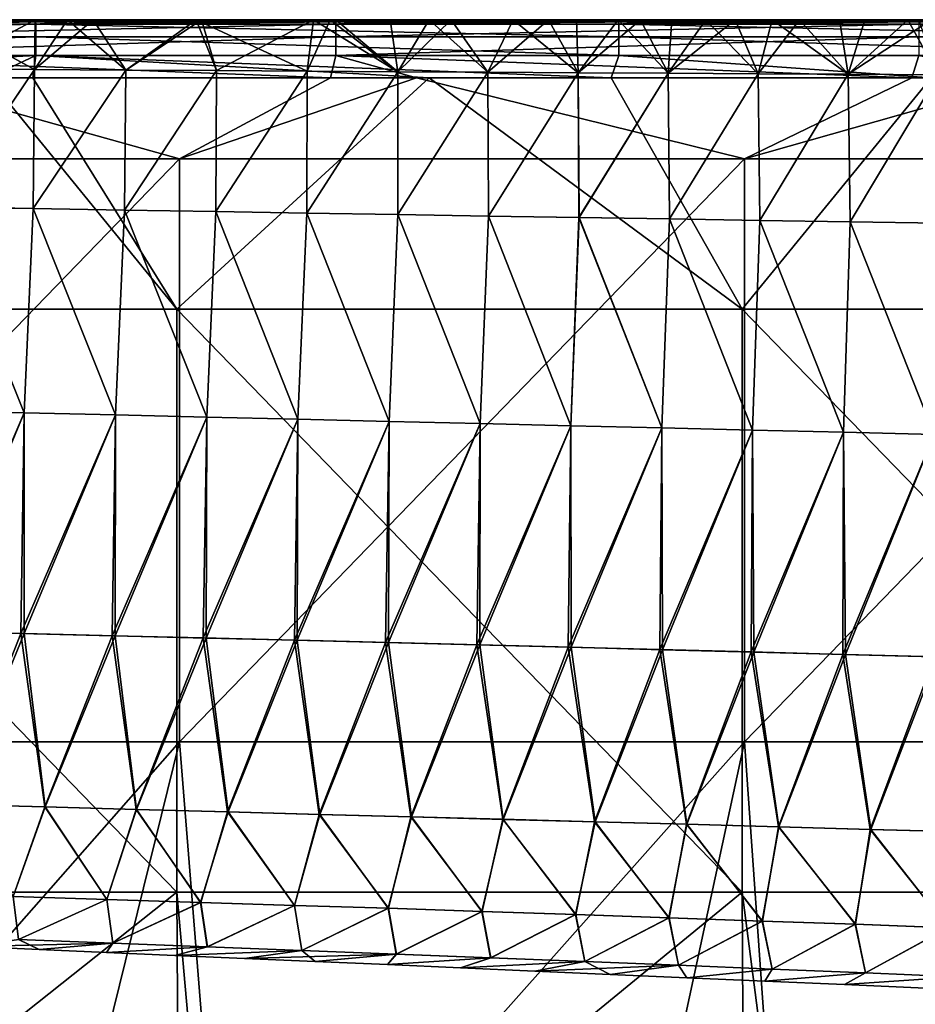
# Model space of a CAD drawing. Units: millimetres. Extents: x 0 to 167, y -23 to 24.
# Drawn here: x 86 to 101, y 6 to 23 of the extents above; entities that cross this region are included whole.
import ezdxf

# ---------------------------------------------------------------- set-up
doc = ezdxf.new("R2010")
doc.units = ezdxf.units.MM
doc.header["$LTSCALE"] = 65.185185
for name, color, linetype in [('39', 7, 'CONTINUOUS'), ('41', 7, 'CONTINUOUS'), ('42', 7, 'CONTINUOUS'), ('43', 7, 'CONTINUOUS'), ('49', 7, 'CONTINUOUS'), ('54', 7, 'CONTINUOUS')]:
    doc.layers.add(name, color=color, linetype=linetype)

msp = doc.modelspace()

# ---------------------------------------------------------------- linework, layer by layer
at = {"layer": '39', "linetype": 'Continuous'}
for points in [[(78.647, 18.03, 174), (88.353, 18.03, 174), (85.114, 22, 174), (78.647, 18.03, 174)], [(85.114, 22, 174), (88.353, 18.03, 174), (85.883, 22, 174), (85.114, 22, 174)], [(85.883, 22, 174), (88.353, 18.03, 174), (92.684, 22, 174), (85.883, 22, 174)], [(88.353, 18.03, 174), (98.059, 18.03, 174), (92.684, 22, 174), (88.353, 18.03, 174)], [(92.684, 22, 174), (98.059, 18.03, 174), (95.809, 22, 174), (92.684, 22, 174)], [(95.809, 22, 174), (98.059, 18.03, 174), (101.3, 22, 174), (95.809, 22, 174)], [(98.059, 18.03, 174), (107.765, 18.03, 174), (101.3, 22, 174), (98.059, 18.03, 174)], [(78.647, 8.02, 174), (88.353, 8.02, 174), (78.647, 18.03, 174), (78.647, 8.02, 174)], [(78.647, 18.03, 174), (88.353, 8.02, 174), (88.353, 18.03, 174), (78.647, 18.03, 174)], [(88.353, 8.02, 174), (98.059, 8.02, 174), (88.353, 18.03, 174), (88.353, 8.02, 174)], [(88.353, 18.03, 174), (98.059, 8.02, 174), (98.059, 18.03, 174), (88.353, 18.03, 174)], [(98.059, 8.02, 174), (107.765, 8.02, 174), (98.059, 18.03, 174), (98.059, 8.02, 174)], [(98.059, 18.03, 174), (107.765, 8.02, 174), (107.765, 18.03, 174), (98.059, 18.03, 174)], [(88.353, 8.02, 174), (78.647, 8.02, 174), (79, 0.6, 174), (88.353, 8.02, 174)], [(88.4, 0.6, 174), (88.353, 8.02, 174), (79, 0.6, 174), (88.4, 0.6, 174)], [(98.059, 8.02, 174), (88.353, 8.02, 174), (89.01, 0.6, 174), (98.059, 8.02, 174)], [(89.01, 0.6, 174), (88.353, 8.02, 174), (88.4, 0.6, 174), (89.01, 0.6, 174)], [(98.1, 0.6, 174), (98.059, 8.02, 174), (89.01, 0.6, 174), (98.1, 0.6, 174)], [(107.765, 8.02, 174), (98.059, 8.02, 174), (99.02, 0.6, 174), (107.765, 8.02, 174)], [(99.02, 0.6, 174), (98.059, 8.02, 174), (98.1, 0.6, 174), (99.02, 0.6, 174)], [(107.8, 0.6, 174), (107.765, 8.02, 174), (99.02, 0.6, 174), (107.8, 0.6, 174)]]:
    msp.add_3dface(points, dxfattribs=at)
at = {"layer": '41', "linetype": 'Continuous'}
for points in [[(78.7, 20.61, 69), (83.415, 22, 69), (88.4, 20.61, 69), (78.7, 20.61, 69)], [(83.415, 22, 69), (90.989, 22, 69), (88.4, 20.61, 69), (83.415, 22, 69)], [(90.989, 22, 69), (92.465, 22, 69), (88.4, 20.61, 69), (90.989, 22, 69)], [(88.4, 20.61, 69), (92.465, 22, 69), (98.1, 20.61, 69), (88.4, 20.61, 69)], [(92.465, 22, 69), (100.969, 22, 69), (98.1, 20.61, 69), (92.465, 22, 69)], [(100.969, 22, 69), (103.002, 22, 69), (98.1, 20.61, 69), (100.969, 22, 69)], [(98.1, 20.61, 69), (103.002, 22, 69), (107.8, 20.61, 69), (98.1, 20.61, 69)], [(88.4, 10.6, 69), (78.7, 10.6, 69), (88.4, 20.61, 69), (88.4, 10.6, 69)], [(78.7, 10.6, 69), (78.7, 20.61, 69), (88.4, 20.61, 69), (78.7, 10.6, 69)], [(98.1, 10.6, 69), (88.4, 10.6, 69), (98.1, 20.61, 69), (98.1, 10.6, 69)], [(88.4, 10.6, 69), (88.4, 20.61, 69), (98.1, 20.61, 69), (88.4, 10.6, 69)], [(107.8, 10.6, 69), (98.1, 10.6, 69), (107.8, 20.61, 69), (107.8, 10.6, 69)], [(98.1, 10.6, 69), (98.1, 20.61, 69), (107.8, 20.61, 69), (98.1, 10.6, 69)], [(88.4, 10.6, 69), (79.6, 0.6, 69), (78.7, 10.6, 69), (88.4, 10.6, 69)], [(85.93, 0.6, 69), (79.6, 0.6, 69), (88.4, 10.6, 69), (85.93, 0.6, 69)], [(89.2, 0.6, 69), (85.93, 0.6, 69), (88.4, 10.6, 69), (89.2, 0.6, 69)], [(98.1, 10.6, 69), (89.2, 0.6, 69), (88.4, 10.6, 69), (98.1, 10.6, 69)], [(95.94, 0.6, 69), (89.2, 0.6, 69), (98.1, 10.6, 69), (95.94, 0.6, 69)], [(98.8, 0.6, 69), (95.94, 0.6, 69), (98.1, 10.6, 69), (98.8, 0.6, 69)], [(107.8, 10.6, 69), (98.8, 0.6, 69), (98.1, 10.6, 69), (107.8, 10.6, 69)], [(105.95, 0.6, 69), (98.8, 0.6, 69), (107.8, 10.6, 69), (105.95, 0.6, 69)]]:
    msp.add_3dface(points, dxfattribs=at)
at = {"layer": '42', "linetype": 'Continuous'}
for points in [[(84.344, 22.155, 76.879), (85.912, 22.144, 76.88), (84.344, 23, 70.003), (84.344, 22.155, 76.879)], [(84.344, 23, 70.003), (85.912, 22.144, 76.88), (86.474, 23, 70.003), (84.344, 23, 70.003)], [(85.912, 22.144, 76.88), (87.476, 22.135, 76.88), (86.474, 23, 70.003), (85.912, 22.144, 76.88)], [(86.474, 23, 70.003), (87.476, 22.135, 76.88), (88.686, 23, 70.003), (86.474, 23, 70.003)], [(87.476, 22.135, 76.88), (89.036, 22.125, 76.88), (88.686, 23, 70.003), (87.476, 22.135, 76.88)], [(89.036, 22.125, 76.88), (90.591, 22.115, 76.879), (88.686, 23, 70.003), (89.036, 22.125, 76.88)], [(88.686, 23, 70.003), (90.591, 22.115, 76.879), (90.982, 23, 70.003), (88.686, 23, 70.003)], [(90.591, 22.115, 76.879), (92.144, 22.106, 76.876), (90.982, 23, 70.003), (90.591, 22.115, 76.879)], [(90.982, 23, 70.003), (92.144, 22.106, 76.876), (91.08, 23, 70.003), (90.982, 23, 70.003)], [(91.08, 23, 70.003), (92.144, 22.106, 76.876), (92.013, 23, 70.003), (91.08, 23, 70.003)], [(92.013, 23, 70.003), (92.144, 22.106, 76.876), (93.062, 23, 70.003), (92.013, 23, 70.003)], [(92.144, 22.106, 76.876), (93.693, 22.097, 76.874), (93.062, 23, 70.003), (92.144, 22.106, 76.876)], [(93.062, 23, 70.003), (93.693, 22.097, 76.874), (94.128, 23, 70.003), (93.062, 23, 70.003)], [(93.693, 22.097, 76.874), (95.241, 22.088, 76.87), (94.128, 23, 70.003), (93.693, 22.097, 76.874)], [(94.128, 23, 70.003), (95.241, 22.088, 76.87), (95.211, 23, 70.003), (94.128, 23, 70.003)], [(95.211, 23, 70.003), (95.241, 22.088, 76.87), (96.312, 23, 70.003), (95.211, 23, 70.003)], [(95.241, 22.088, 76.87), (96.787, 22.079, 76.866), (96.312, 23, 70.003), (95.241, 22.088, 76.87)], [(96.312, 23, 70.003), (96.787, 22.079, 76.866), (97.432, 23, 70.003), (96.312, 23, 70.003)], [(96.787, 22.079, 76.866), (98.331, 22.071, 76.861), (97.432, 23, 70.003), (96.787, 22.079, 76.866)], [(97.432, 23, 70.003), (98.331, 22.071, 76.861), (98.57, 23, 70.003), (97.432, 23, 70.003)], [(98.331, 22.071, 76.861), (99.875, 22.062, 76.856), (98.57, 23, 70.003), (98.331, 22.071, 76.861)], [(98.57, 23, 70.003), (99.875, 22.062, 76.856), (99.727, 23, 70.003), (98.57, 23, 70.003)], [(99.727, 23, 70.003), (99.875, 22.062, 76.856), (100.902, 23, 70.003), (99.727, 23, 70.003)], [(99.875, 22.062, 76.856), (101.419, 22.054, 76.85), (100.902, 23, 70.003), (99.875, 22.062, 76.856)], [(100.902, 23, 70.003), (101.419, 22.054, 76.85), (101.089, 23, 70.003), (100.902, 23, 70.003)], [(84.344, 22.155, 76.879), (84.311, 19.784, 83.487), (85.912, 22.144, 76.88), (84.344, 22.155, 76.879)], [(84.311, 19.784, 83.487), (85.885, 19.757, 83.489), (85.912, 22.144, 76.88), (84.311, 19.784, 83.487)], [(85.912, 22.144, 76.88), (85.885, 19.757, 83.489), (87.476, 22.135, 76.88), (85.912, 22.144, 76.88)], [(85.885, 19.757, 83.489), (87.455, 19.731, 83.49), (87.476, 22.135, 76.88), (85.885, 19.757, 83.489)], [(87.476, 22.135, 76.88), (87.455, 19.731, 83.49), (89.036, 22.125, 76.88), (87.476, 22.135, 76.88)], [(87.455, 19.731, 83.49), (89.021, 19.705, 83.489), (89.036, 22.125, 76.88), (87.455, 19.731, 83.49)], [(89.036, 22.125, 76.88), (89.021, 19.705, 83.489), (90.591, 22.115, 76.879), (89.036, 22.125, 76.88)], [(89.021, 19.705, 83.489), (90.584, 19.679, 83.488), (90.591, 22.115, 76.879), (89.021, 19.705, 83.489)], [(90.591, 22.115, 76.879), (90.584, 19.679, 83.488), (92.144, 22.106, 76.876), (90.591, 22.115, 76.879)], [(90.584, 19.679, 83.488), (92.144, 19.654, 83.486), (92.144, 22.106, 76.876), (90.584, 19.679, 83.488)], [(92.144, 22.106, 76.876), (92.144, 19.654, 83.486), (93.693, 22.097, 76.874), (92.144, 22.106, 76.876)], [(92.144, 19.654, 83.486), (93.701, 19.629, 83.484), (93.693, 22.097, 76.874), (92.144, 19.654, 83.486)], [(93.693, 22.097, 76.874), (93.701, 19.629, 83.484), (95.241, 22.088, 76.87), (93.693, 22.097, 76.874)], [(93.701, 19.629, 83.484), (95.256, 19.604, 83.48), (95.241, 22.088, 76.87), (93.701, 19.629, 83.484)], [(95.241, 22.088, 76.87), (95.256, 19.604, 83.48), (96.787, 22.079, 76.866), (95.241, 22.088, 76.87)], [(95.256, 19.604, 83.48), (96.809, 19.579, 83.476), (96.787, 22.079, 76.866), (95.256, 19.604, 83.48)], [(96.787, 22.079, 76.866), (96.809, 19.579, 83.476), (98.331, 22.071, 76.861), (96.787, 22.079, 76.866)], [(96.809, 19.579, 83.476), (98.361, 19.554, 83.472), (98.331, 22.071, 76.861), (96.809, 19.579, 83.476)], [(98.331, 22.071, 76.861), (98.361, 19.554, 83.472), (99.875, 22.062, 76.856), (98.331, 22.071, 76.861)], [(98.361, 19.554, 83.472), (99.911, 19.53, 83.466), (99.875, 22.062, 76.856), (98.361, 19.554, 83.472)], [(99.875, 22.062, 76.856), (99.911, 19.53, 83.466), (101.419, 22.054, 76.85), (99.875, 22.062, 76.856)], [(99.911, 19.53, 83.466), (101.46, 19.506, 83.461), (101.419, 22.054, 76.85), (99.911, 19.53, 83.466)], [(84.157, 16.288, 89.839), (85.729, 16.251, 89.838), (84.311, 19.784, 83.487), (84.157, 16.288, 89.839)], [(84.311, 19.784, 83.487), (85.729, 16.251, 89.838), (85.885, 19.757, 83.489), (84.311, 19.784, 83.487)], [(85.729, 16.251, 89.838), (87.298, 16.214, 89.837), (85.885, 19.757, 83.489), (85.729, 16.251, 89.838)], [(85.885, 19.757, 83.489), (87.298, 16.214, 89.837), (87.455, 19.731, 83.49), (85.885, 19.757, 83.489)], [(87.298, 16.214, 89.837), (88.866, 16.177, 89.837), (87.455, 19.731, 83.49), (87.298, 16.214, 89.837)], [(87.455, 19.731, 83.49), (88.866, 16.177, 89.837), (89.021, 19.705, 83.489), (87.455, 19.731, 83.49)], [(88.866, 16.177, 89.837), (90.431, 16.14, 89.837), (89.021, 19.705, 83.489), (88.866, 16.177, 89.837)], [(89.021, 19.705, 83.489), (90.431, 16.14, 89.837), (90.584, 19.679, 83.488), (89.021, 19.705, 83.489)], [(90.431, 16.14, 89.837), (91.995, 16.103, 89.837), (90.584, 19.679, 83.488), (90.431, 16.14, 89.837)], [(90.584, 19.679, 83.488), (91.995, 16.103, 89.837), (92.144, 19.654, 83.486), (90.584, 19.679, 83.488)], [(91.995, 16.103, 89.837), (93.557, 16.066, 89.837), (92.144, 19.654, 83.486), (91.995, 16.103, 89.837)], [(92.144, 19.654, 83.486), (93.557, 16.066, 89.837), (93.701, 19.629, 83.484), (92.144, 19.654, 83.486)], [(93.557, 16.066, 89.837), (95.118, 16.029, 89.837), (93.701, 19.629, 83.484), (93.557, 16.066, 89.837)], [(93.701, 19.629, 83.484), (95.118, 16.029, 89.837), (95.256, 19.604, 83.48), (93.701, 19.629, 83.484)], [(95.118, 16.029, 89.837), (96.678, 15.991, 89.838), (95.256, 19.604, 83.48), (95.118, 16.029, 89.837)], [(95.256, 19.604, 83.48), (96.678, 15.991, 89.838), (96.809, 19.579, 83.476), (95.256, 19.604, 83.48)], [(96.678, 15.991, 89.838), (98.237, 15.954, 89.838), (96.809, 19.579, 83.476), (96.678, 15.991, 89.838)], [(96.809, 19.579, 83.476), (98.237, 15.954, 89.838), (98.361, 19.554, 83.472), (96.809, 19.579, 83.476)], [(98.237, 15.954, 89.838), (99.796, 15.916, 89.839), (98.361, 19.554, 83.472), (98.237, 15.954, 89.838)], [(98.361, 19.554, 83.472), (99.796, 15.916, 89.839), (99.911, 19.53, 83.466), (98.361, 19.554, 83.472)], [(99.796, 15.916, 89.839), (101.354, 15.879, 89.84), (99.911, 19.53, 83.466), (99.796, 15.916, 89.839)], [(99.911, 19.53, 83.466), (101.354, 15.879, 89.84), (101.46, 19.506, 83.461), (99.911, 19.53, 83.466)], [(85.729, 16.251, 89.838), (84.157, 16.288, 89.839), (84.17, 12.499, 95.979), (85.729, 16.251, 89.838)], [(85.731, 12.461, 95.978), (85.729, 16.251, 89.838), (84.17, 12.499, 95.979), (85.731, 12.461, 95.978)], [(87.298, 16.214, 89.837), (85.729, 16.251, 89.838), (85.731, 12.461, 95.978), (87.298, 16.214, 89.837)], [(87.293, 12.423, 95.978), (87.298, 16.214, 89.837), (85.731, 12.461, 95.978), (87.293, 12.423, 95.978)], [(88.866, 16.177, 89.837), (87.298, 16.214, 89.837), (87.293, 12.423, 95.978), (88.866, 16.177, 89.837)], [(88.856, 12.383, 95.978), (88.866, 16.177, 89.837), (87.293, 12.423, 95.978), (88.856, 12.383, 95.978)], [(90.431, 16.14, 89.837), (88.866, 16.177, 89.837), (88.856, 12.383, 95.978), (90.431, 16.14, 89.837)], [(90.421, 12.344, 95.979), (90.431, 16.14, 89.837), (88.856, 12.383, 95.978), (90.421, 12.344, 95.979)], [(91.995, 16.103, 89.837), (90.431, 16.14, 89.837), (90.421, 12.344, 95.979), (91.995, 16.103, 89.837)], [(91.987, 12.304, 95.981), (91.995, 16.103, 89.837), (90.421, 12.344, 95.979), (91.987, 12.304, 95.981)], [(93.557, 16.066, 89.837), (91.995, 16.103, 89.837), (91.987, 12.304, 95.981), (93.557, 16.066, 89.837)], [(93.553, 12.264, 95.983), (93.557, 16.066, 89.837), (91.987, 12.304, 95.981), (93.553, 12.264, 95.983)], [(95.118, 16.029, 89.837), (93.557, 16.066, 89.837), (93.553, 12.264, 95.983), (95.118, 16.029, 89.837)], [(95.121, 12.224, 95.986), (95.118, 16.029, 89.837), (93.553, 12.264, 95.983), (95.121, 12.224, 95.986)], [(96.678, 15.991, 89.838), (95.118, 16.029, 89.837), (95.121, 12.224, 95.986), (96.678, 15.991, 89.838)], [(96.69, 12.183, 95.99), (96.678, 15.991, 89.838), (95.121, 12.224, 95.986), (96.69, 12.183, 95.99)], [(98.237, 15.954, 89.838), (96.678, 15.991, 89.838), (96.69, 12.183, 95.99), (98.237, 15.954, 89.838)], [(98.26, 12.143, 95.994), (98.237, 15.954, 89.838), (96.69, 12.183, 95.99), (98.26, 12.143, 95.994)], [(99.796, 15.916, 89.839), (98.237, 15.954, 89.838), (98.26, 12.143, 95.994), (99.796, 15.916, 89.839)], [(99.831, 12.102, 95.998), (99.796, 15.916, 89.839), (98.26, 12.143, 95.994), (99.831, 12.102, 95.998)], [(101.354, 15.879, 89.84), (99.796, 15.916, 89.839), (99.831, 12.102, 95.998), (101.354, 15.879, 89.84)], [(101.403, 12.061, 96.003), (101.354, 15.879, 89.84), (99.831, 12.102, 95.998), (101.403, 12.061, 96.003)], [(85.731, 12.461, 95.978), (84.17, 12.499, 95.979), (84.529, 9.525, 102.114), (85.731, 12.461, 95.978)], [(86.093, 9.483, 102.115), (85.731, 12.461, 95.978), (84.529, 9.525, 102.114), (86.093, 9.483, 102.115)], [(87.293, 12.423, 95.978), (85.731, 12.461, 95.978), (86.093, 9.483, 102.115), (87.293, 12.423, 95.978)], [(87.661, 9.44, 102.115), (87.293, 12.423, 95.978), (86.093, 9.483, 102.115), (87.661, 9.44, 102.115)], [(88.856, 12.383, 95.978), (87.293, 12.423, 95.978), (87.661, 9.44, 102.115), (88.856, 12.383, 95.978)], [(89.232, 9.398, 102.115), (88.856, 12.383, 95.978), (87.661, 9.44, 102.115), (89.232, 9.398, 102.115)], [(90.421, 12.344, 95.979), (88.856, 12.383, 95.978), (89.232, 9.398, 102.115), (90.421, 12.344, 95.979)], [(90.805, 9.356, 102.115), (90.421, 12.344, 95.979), (89.232, 9.398, 102.115), (90.805, 9.356, 102.115)], [(91.987, 12.304, 95.981), (90.421, 12.344, 95.979), (90.805, 9.356, 102.115), (91.987, 12.304, 95.981)], [(92.38, 9.313, 102.114), (91.987, 12.304, 95.981), (90.805, 9.356, 102.115), (92.38, 9.313, 102.114)], [(93.553, 12.264, 95.983), (91.987, 12.304, 95.981), (92.38, 9.313, 102.114), (93.553, 12.264, 95.983)], [(93.956, 9.27, 102.112), (93.553, 12.264, 95.983), (92.38, 9.313, 102.114), (93.956, 9.27, 102.112)], [(95.121, 12.224, 95.986), (93.553, 12.264, 95.983), (93.956, 9.27, 102.112), (95.121, 12.224, 95.986)], [(95.533, 9.228, 102.111), (95.121, 12.224, 95.986), (93.956, 9.27, 102.112), (95.533, 9.228, 102.111)], [(96.69, 12.183, 95.99), (95.121, 12.224, 95.986), (95.533, 9.228, 102.111), (96.69, 12.183, 95.99)], [(97.11, 9.185, 102.109), (96.69, 12.183, 95.99), (95.533, 9.228, 102.111), (97.11, 9.185, 102.109)], [(98.26, 12.143, 95.994), (96.69, 12.183, 95.99), (97.11, 9.185, 102.109), (98.26, 12.143, 95.994)], [(98.688, 9.141, 102.107), (98.26, 12.143, 95.994), (97.11, 9.185, 102.109), (98.688, 9.141, 102.107)], [(99.831, 12.102, 95.998), (98.26, 12.143, 95.994), (98.688, 9.141, 102.107), (99.831, 12.102, 95.998)], [(100.265, 9.098, 102.105), (99.831, 12.102, 95.998), (98.688, 9.141, 102.107), (100.265, 9.098, 102.105)], [(101.403, 12.061, 96.003), (99.831, 12.102, 95.998), (100.265, 9.098, 102.105), (101.403, 12.061, 96.003)], [(101.842, 9.055, 102.102), (101.403, 12.061, 96.003), (100.265, 9.098, 102.105), (101.842, 9.055, 102.102)], [(86.093, 9.483, 102.115), (84.529, 9.525, 102.114), (85.541, 7.946, 108.032), (86.093, 9.483, 102.115)], [(87.149, 7.895, 108.032), (86.093, 9.483, 102.115), (85.541, 7.946, 108.032), (87.149, 7.895, 108.032)], [(87.661, 9.44, 102.115), (86.093, 9.483, 102.115), (87.149, 7.895, 108.032), (87.661, 9.44, 102.115)], [(88.759, 7.845, 108.033), (87.661, 9.44, 102.115), (87.149, 7.895, 108.032), (88.759, 7.845, 108.033)], [(89.232, 9.398, 102.115), (87.661, 9.44, 102.115), (88.759, 7.845, 108.033), (89.232, 9.398, 102.115)], [(90.37, 7.794, 108.033), (89.232, 9.398, 102.115), (88.759, 7.845, 108.033), (90.37, 7.794, 108.033)], [(90.805, 9.356, 102.115), (89.232, 9.398, 102.115), (90.37, 7.794, 108.033), (90.805, 9.356, 102.115)], [(91.98, 7.743, 108.034), (90.805, 9.356, 102.115), (90.37, 7.794, 108.033), (91.98, 7.743, 108.034)], [(92.38, 9.313, 102.114), (90.805, 9.356, 102.115), (91.98, 7.743, 108.034), (92.38, 9.313, 102.114)], [(93.589, 7.69, 108.035), (92.38, 9.313, 102.114), (91.98, 7.743, 108.034), (93.589, 7.69, 108.035)], [(93.956, 9.27, 102.112), (92.38, 9.313, 102.114), (93.589, 7.69, 108.035), (93.956, 9.27, 102.112)], [(95.196, 7.636, 108.036), (93.956, 9.27, 102.112), (93.589, 7.69, 108.035), (95.196, 7.636, 108.036)], [(95.533, 9.228, 102.111), (93.956, 9.27, 102.112), (95.196, 7.636, 108.036), (95.533, 9.228, 102.111)], [(96.8, 7.581, 108.037), (95.533, 9.228, 102.111), (95.196, 7.636, 108.036), (96.8, 7.581, 108.037)], [(97.11, 9.185, 102.109), (95.533, 9.228, 102.111), (96.8, 7.581, 108.037), (97.11, 9.185, 102.109)], [(98.4, 7.525, 108.039), (97.11, 9.185, 102.109), (96.8, 7.581, 108.037), (98.4, 7.525, 108.039)], [(98.688, 9.141, 102.107), (97.11, 9.185, 102.109), (98.4, 7.525, 108.039), (98.688, 9.141, 102.107)], [(99.996, 7.468, 108.04), (98.688, 9.141, 102.107), (98.4, 7.525, 108.039), (99.996, 7.468, 108.04)], [(100.265, 9.098, 102.105), (98.688, 9.141, 102.107), (99.996, 7.468, 108.04), (100.265, 9.098, 102.105)], [(101.588, 7.41, 108.042), (100.265, 9.098, 102.105), (99.996, 7.468, 108.04), (101.588, 7.41, 108.042)], [(101.842, 9.055, 102.102), (100.265, 9.098, 102.105), (101.588, 7.41, 108.042), (101.842, 9.055, 102.102)], [(87.149, 7.895, 108.032), (85.541, 7.946, 108.032), (85.632, 7.208, 114.682), (87.149, 7.895, 108.032)], [(87.253, 7.145, 114.678), (87.149, 7.895, 108.032), (85.632, 7.208, 114.682), (87.253, 7.145, 114.678)], [(88.759, 7.845, 108.033), (87.149, 7.895, 108.032), (87.253, 7.145, 114.678), (88.759, 7.845, 108.033)], [(88.876, 7.082, 114.673), (88.759, 7.845, 108.033), (87.253, 7.145, 114.678), (88.876, 7.082, 114.673)], [(90.37, 7.794, 108.033), (88.759, 7.845, 108.033), (88.876, 7.082, 114.673), (90.37, 7.794, 108.033)], [(90.499, 7.02, 114.667), (90.37, 7.794, 108.033), (88.876, 7.082, 114.673), (90.499, 7.02, 114.667)], [(91.98, 7.743, 108.034), (90.37, 7.794, 108.033), (90.499, 7.02, 114.667), (91.98, 7.743, 108.034)], [(92.12, 6.956, 114.659), (91.98, 7.743, 108.034), (90.499, 7.02, 114.667), (92.12, 6.956, 114.659)], [(93.589, 7.69, 108.035), (91.98, 7.743, 108.034), (92.12, 6.956, 114.659), (93.589, 7.69, 108.035)], [(93.739, 6.893, 114.651), (93.589, 7.69, 108.035), (92.12, 6.956, 114.659), (93.739, 6.893, 114.651)], [(95.196, 7.636, 108.036), (93.589, 7.69, 108.035), (93.739, 6.893, 114.651), (95.196, 7.636, 108.036)], [(95.355, 6.828, 114.642), (95.196, 7.636, 108.036), (93.739, 6.893, 114.651), (95.355, 6.828, 114.642)], [(96.8, 7.581, 108.037), (95.196, 7.636, 108.036), (95.355, 6.828, 114.642), (96.8, 7.581, 108.037)], [(96.966, 6.764, 114.631), (96.8, 7.581, 108.037), (95.355, 6.828, 114.642), (96.966, 6.764, 114.631)], [(98.4, 7.525, 108.039), (96.8, 7.581, 108.037), (96.966, 6.764, 114.631), (98.4, 7.525, 108.039)], [(98.572, 6.699, 114.621), (98.4, 7.525, 108.039), (96.966, 6.764, 114.631), (98.572, 6.699, 114.621)], [(99.996, 7.468, 108.04), (98.4, 7.525, 108.039), (98.572, 6.699, 114.621), (99.996, 7.468, 108.04)], [(100.172, 6.633, 114.609), (99.996, 7.468, 108.04), (98.572, 6.699, 114.621), (100.172, 6.633, 114.609)], [(101.588, 7.41, 108.042), (99.996, 7.468, 108.04), (100.172, 6.633, 114.609), (101.588, 7.41, 108.042)], [(101.765, 6.567, 114.597), (101.588, 7.41, 108.042), (100.172, 6.633, 114.609), (101.765, 6.567, 114.597)], [(85.99, 7.037, 121.5), (85.632, 7.208, 114.682), (84.85, 7.087, 121.5), (85.99, 7.037, 121.5)], [(87.253, 7.145, 114.678), (85.632, 7.208, 114.682), (85.99, 7.037, 121.5), (87.253, 7.145, 114.678)], [(87.146, 6.986, 121.5), (87.253, 7.145, 114.678), (85.99, 7.037, 121.5), (87.146, 6.986, 121.5)], [(88.876, 7.082, 114.673), (87.253, 7.145, 114.678), (87.146, 6.986, 121.5), (88.876, 7.082, 114.673)], [(88.32, 6.935, 121.5), (88.876, 7.082, 114.673), (87.146, 6.986, 121.5), (88.32, 6.935, 121.5)], [(90.499, 7.02, 114.667), (88.876, 7.082, 114.673), (88.32, 6.935, 121.5), (90.499, 7.02, 114.667)], [(89.514, 6.883, 121.5), (90.499, 7.02, 114.667), (88.32, 6.935, 121.5), (89.514, 6.883, 121.5)], [(90.729, 6.83, 121.5), (90.499, 7.02, 114.667), (89.514, 6.883, 121.5), (90.729, 6.83, 121.5)], [(92.12, 6.956, 114.659), (90.499, 7.02, 114.667), (90.729, 6.83, 121.5), (92.12, 6.956, 114.659)], [(91.966, 6.776, 121.5), (92.12, 6.956, 114.659), (90.729, 6.83, 121.5), (91.966, 6.776, 121.5)], [(93.739, 6.893, 114.651), (92.12, 6.956, 114.659), (91.966, 6.776, 121.5), (93.739, 6.893, 114.651)], [(93.223, 6.721, 121.5), (93.739, 6.893, 114.651), (91.966, 6.776, 121.5), (93.223, 6.721, 121.5)], [(95.355, 6.828, 114.642), (93.739, 6.893, 114.651), (93.223, 6.721, 121.5), (95.355, 6.828, 114.642)], [(94.497, 6.666, 121.5), (95.355, 6.828, 114.642), (93.223, 6.721, 121.5), (94.497, 6.666, 121.5)], [(95.79, 6.609, 121.5), (95.355, 6.828, 114.642), (94.497, 6.666, 121.5), (95.79, 6.609, 121.5)], [(96.966, 6.764, 114.631), (95.355, 6.828, 114.642), (95.79, 6.609, 121.5), (96.966, 6.764, 114.631)], [(97.105, 6.552, 121.5), (96.966, 6.764, 114.631), (95.79, 6.609, 121.5), (97.105, 6.552, 121.5)], [(98.572, 6.699, 114.621), (96.966, 6.764, 114.631), (97.105, 6.552, 121.5), (98.572, 6.699, 114.621)], [(98.445, 6.493, 121.5), (98.572, 6.699, 114.621), (97.105, 6.552, 121.5), (98.445, 6.493, 121.5)], [(100.172, 6.633, 114.609), (98.572, 6.699, 114.621), (98.445, 6.493, 121.5), (100.172, 6.633, 114.609)], [(99.813, 6.433, 121.5), (100.172, 6.633, 114.609), (98.445, 6.493, 121.5), (99.813, 6.433, 121.5)], [(101.765, 6.567, 114.597), (100.172, 6.633, 114.609), (99.813, 6.433, 121.5), (101.765, 6.567, 114.597)], [(101.204, 6.373, 121.5), (101.765, 6.567, 114.597), (99.813, 6.433, 121.5), (101.204, 6.373, 121.5)]]:
    msp.add_3dface(points, dxfattribs=at)
at = {"layer": '43', "linetype": 'Continuous'}
for points in [[(85.912, 22.144, 166.12), (84.344, 22.155, 166.121), (85.923, 23, 172.997), (85.912, 22.144, 166.12)], [(85.923, 23, 172.997), (84.344, 22.155, 166.121), (85.114, 23, 172.997), (85.923, 23, 172.997)], [(87.476, 22.135, 166.12), (85.912, 22.144, 166.12), (86.916, 23, 172.997), (87.476, 22.135, 166.12)], [(86.916, 23, 172.997), (85.912, 22.144, 166.12), (85.923, 23, 172.997), (86.916, 23, 172.997)], [(88.777, 23, 172.997), (87.476, 22.135, 166.12), (86.916, 23, 172.997), (88.777, 23, 172.997)], [(89.036, 22.125, 166.12), (87.476, 22.135, 166.12), (88.777, 23, 172.997), (89.036, 22.125, 166.12)], [(90.699, 23, 172.997), (89.036, 22.125, 166.12), (88.777, 23, 172.997), (90.699, 23, 172.997)], [(90.591, 22.115, 166.121), (89.036, 22.125, 166.12), (90.699, 23, 172.997), (90.591, 22.115, 166.121)], [(92.144, 22.106, 166.124), (90.591, 22.115, 166.121), (90.699, 23, 172.997), (92.144, 22.106, 166.124)], [(92.684, 23, 172.997), (92.144, 22.106, 166.124), (90.699, 23, 172.997), (92.684, 23, 172.997)], [(93.693, 22.097, 166.126), (92.144, 22.106, 166.124), (92.684, 23, 172.997), (93.693, 22.097, 166.126)], [(94.734, 23, 172.997), (93.693, 22.097, 166.126), (92.684, 23, 172.997), (94.734, 23, 172.997)], [(95.241, 22.088, 166.13), (93.693, 22.097, 166.126), (94.734, 23, 172.997), (95.241, 22.088, 166.13)], [(95.931, 23, 172.997), (95.241, 22.088, 166.13), (94.734, 23, 172.997), (95.931, 23, 172.997)], [(96.787, 22.079, 166.134), (95.241, 22.088, 166.13), (95.931, 23, 172.997), (96.787, 22.079, 166.134)], [(96.852, 23, 172.997), (96.787, 22.079, 166.134), (95.931, 23, 172.997), (96.852, 23, 172.997)], [(98.331, 22.071, 166.139), (96.787, 22.079, 166.134), (97.937, 23, 172.997), (98.331, 22.071, 166.139)], [(97.937, 23, 172.997), (96.787, 22.079, 166.134), (96.852, 23, 172.997), (97.937, 23, 172.997)], [(99.04, 23, 172.997), (98.331, 22.071, 166.139), (97.937, 23, 172.997), (99.04, 23, 172.997)], [(99.875, 22.062, 166.144), (98.331, 22.071, 166.139), (99.04, 23, 172.997), (99.875, 22.062, 166.144)], [(100.16, 23, 172.997), (99.875, 22.062, 166.144), (99.04, 23, 172.997), (100.16, 23, 172.997)], [(101.419, 22.054, 166.15), (99.875, 22.062, 166.144), (101.3, 23, 172.997), (101.419, 22.054, 166.15)], [(101.3, 23, 172.997), (99.875, 22.062, 166.144), (100.16, 23, 172.997), (101.3, 23, 172.997)], [(85.912, 22.144, 166.12), (84.312, 19.783, 159.513), (84.344, 22.155, 166.121), (85.912, 22.144, 166.12)], [(85.886, 19.757, 159.511), (84.312, 19.783, 159.513), (85.912, 22.144, 166.12), (85.886, 19.757, 159.511)], [(87.476, 22.135, 166.12), (85.886, 19.757, 159.511), (85.912, 22.144, 166.12), (87.476, 22.135, 166.12)], [(87.456, 19.731, 159.51), (85.886, 19.757, 159.511), (87.476, 22.135, 166.12), (87.456, 19.731, 159.51)], [(89.036, 22.125, 166.12), (87.456, 19.731, 159.51), (87.476, 22.135, 166.12), (89.036, 22.125, 166.12)], [(89.023, 19.705, 159.511), (87.456, 19.731, 159.51), (89.036, 22.125, 166.12), (89.023, 19.705, 159.511)], [(90.591, 22.115, 166.121), (89.023, 19.705, 159.511), (89.036, 22.125, 166.12), (90.591, 22.115, 166.121)], [(90.586, 19.679, 159.512), (89.023, 19.705, 159.511), (90.591, 22.115, 166.121), (90.586, 19.679, 159.512)], [(92.144, 22.106, 166.124), (90.586, 19.679, 159.512), (90.591, 22.115, 166.121), (92.144, 22.106, 166.124)], [(92.146, 19.654, 159.514), (90.586, 19.679, 159.512), (92.144, 22.106, 166.124), (92.146, 19.654, 159.514)], [(93.693, 22.097, 166.126), (92.146, 19.654, 159.514), (92.144, 22.106, 166.124), (93.693, 22.097, 166.126)], [(93.703, 19.629, 159.516), (92.146, 19.654, 159.514), (93.693, 22.097, 166.126), (93.703, 19.629, 159.516)], [(95.241, 22.088, 166.13), (93.703, 19.629, 159.516), (93.693, 22.097, 166.126), (95.241, 22.088, 166.13)], [(95.258, 19.604, 159.52), (93.703, 19.629, 159.516), (95.241, 22.088, 166.13), (95.258, 19.604, 159.52)], [(96.787, 22.079, 166.134), (95.258, 19.604, 159.52), (95.241, 22.088, 166.13), (96.787, 22.079, 166.134)], [(96.811, 19.579, 159.524), (95.258, 19.604, 159.52), (96.787, 22.079, 166.134), (96.811, 19.579, 159.524)], [(98.331, 22.071, 166.139), (96.811, 19.579, 159.524), (96.787, 22.079, 166.134), (98.331, 22.071, 166.139)], [(98.362, 19.554, 159.528), (96.811, 19.579, 159.524), (98.331, 22.071, 166.139), (98.362, 19.554, 159.528)], [(99.875, 22.062, 166.144), (98.362, 19.554, 159.528), (98.331, 22.071, 166.139), (99.875, 22.062, 166.144)], [(99.913, 19.53, 159.534), (98.362, 19.554, 159.528), (99.875, 22.062, 166.144), (99.913, 19.53, 159.534)], [(101.419, 22.054, 166.15), (99.913, 19.53, 159.534), (99.875, 22.062, 166.144), (101.419, 22.054, 166.15)], [(101.462, 19.506, 159.539), (99.913, 19.53, 159.534), (101.419, 22.054, 166.15), (101.462, 19.506, 159.539)], [(85.729, 16.251, 153.162), (84.157, 16.288, 153.161), (84.312, 19.783, 159.513), (85.729, 16.251, 153.162)], [(85.886, 19.757, 159.511), (85.729, 16.251, 153.162), (84.312, 19.783, 159.513), (85.886, 19.757, 159.511)], [(87.298, 16.214, 153.163), (85.729, 16.251, 153.162), (85.886, 19.757, 159.511), (87.298, 16.214, 153.163)], [(87.456, 19.731, 159.51), (87.298, 16.214, 153.163), (85.886, 19.757, 159.511), (87.456, 19.731, 159.51)], [(88.866, 16.177, 153.163), (87.298, 16.214, 153.163), (87.456, 19.731, 159.51), (88.866, 16.177, 153.163)], [(89.023, 19.705, 159.511), (88.866, 16.177, 153.163), (87.456, 19.731, 159.51), (89.023, 19.705, 159.511)], [(90.431, 16.14, 153.163), (88.866, 16.177, 153.163), (89.023, 19.705, 159.511), (90.431, 16.14, 153.163)], [(90.586, 19.679, 159.512), (90.431, 16.14, 153.163), (89.023, 19.705, 159.511), (90.586, 19.679, 159.512)], [(91.995, 16.103, 153.163), (90.431, 16.14, 153.163), (90.586, 19.679, 159.512), (91.995, 16.103, 153.163)], [(92.146, 19.654, 159.514), (91.995, 16.103, 153.163), (90.586, 19.679, 159.512), (92.146, 19.654, 159.514)], [(93.557, 16.066, 153.163), (91.995, 16.103, 153.163), (92.146, 19.654, 159.514), (93.557, 16.066, 153.163)], [(93.703, 19.629, 159.516), (93.557, 16.066, 153.163), (92.146, 19.654, 159.514), (93.703, 19.629, 159.516)], [(95.118, 16.029, 153.163), (93.557, 16.066, 153.163), (93.703, 19.629, 159.516), (95.118, 16.029, 153.163)], [(95.258, 19.604, 159.52), (95.118, 16.029, 153.163), (93.703, 19.629, 159.516), (95.258, 19.604, 159.52)], [(96.678, 15.991, 153.162), (95.118, 16.029, 153.163), (95.258, 19.604, 159.52), (96.678, 15.991, 153.162)], [(96.811, 19.579, 159.524), (96.678, 15.991, 153.162), (95.258, 19.604, 159.52), (96.811, 19.579, 159.524)], [(98.237, 15.954, 153.162), (96.678, 15.991, 153.162), (96.811, 19.579, 159.524), (98.237, 15.954, 153.162)], [(98.362, 19.554, 159.528), (98.237, 15.954, 153.162), (96.811, 19.579, 159.524), (98.362, 19.554, 159.528)], [(99.796, 15.916, 153.161), (98.237, 15.954, 153.162), (98.362, 19.554, 159.528), (99.796, 15.916, 153.161)], [(99.913, 19.53, 159.534), (99.796, 15.916, 153.161), (98.362, 19.554, 159.528), (99.913, 19.53, 159.534)], [(101.354, 15.879, 153.16), (99.796, 15.916, 153.161), (99.913, 19.53, 159.534), (101.354, 15.879, 153.16)], [(101.462, 19.506, 159.539), (101.354, 15.879, 153.16), (99.913, 19.53, 159.534), (101.462, 19.506, 159.539)], [(85.729, 16.251, 153.162), (84.116, 12.501, 147.021), (84.157, 16.288, 153.161), (85.729, 16.251, 153.162)], [(85.677, 12.463, 147.022), (84.116, 12.501, 147.021), (85.729, 16.251, 153.162), (85.677, 12.463, 147.022)], [(87.298, 16.214, 153.163), (85.677, 12.463, 147.022), (85.729, 16.251, 153.162), (87.298, 16.214, 153.163)], [(87.24, 12.424, 147.022), (85.677, 12.463, 147.022), (87.298, 16.214, 153.163), (87.24, 12.424, 147.022)], [(88.866, 16.177, 153.163), (87.24, 12.424, 147.022), (87.298, 16.214, 153.163), (88.866, 16.177, 153.163)], [(88.805, 12.385, 147.022), (87.24, 12.424, 147.022), (88.866, 16.177, 153.163), (88.805, 12.385, 147.022)], [(90.431, 16.14, 153.163), (88.805, 12.385, 147.022), (88.866, 16.177, 153.163), (90.431, 16.14, 153.163)], [(90.37, 12.345, 147.021), (88.805, 12.385, 147.022), (90.431, 16.14, 153.163), (90.37, 12.345, 147.021)], [(91.995, 16.103, 153.163), (90.37, 12.345, 147.021), (90.431, 16.14, 153.163), (91.995, 16.103, 153.163)], [(91.937, 12.305, 147.019), (90.37, 12.345, 147.021), (91.995, 16.103, 153.163), (91.937, 12.305, 147.019)], [(93.557, 16.066, 153.163), (91.937, 12.305, 147.019), (91.995, 16.103, 153.163), (93.557, 16.066, 153.163)], [(93.504, 12.265, 147.017), (91.937, 12.305, 147.019), (93.557, 16.066, 153.163), (93.504, 12.265, 147.017)], [(95.118, 16.029, 153.163), (93.504, 12.265, 147.017), (93.557, 16.066, 153.163), (95.118, 16.029, 153.163)], [(95.073, 12.225, 147.014), (93.504, 12.265, 147.017), (95.118, 16.029, 153.163), (95.073, 12.225, 147.014)], [(96.678, 15.991, 153.162), (95.073, 12.225, 147.014), (95.118, 16.029, 153.163), (96.678, 15.991, 153.162)], [(96.643, 12.185, 147.01), (95.073, 12.225, 147.014), (96.678, 15.991, 153.162), (96.643, 12.185, 147.01)], [(98.237, 15.954, 153.162), (96.643, 12.185, 147.01), (96.678, 15.991, 153.162), (98.237, 15.954, 153.162)], [(98.213, 12.144, 147.006), (96.643, 12.185, 147.01), (98.237, 15.954, 153.162), (98.213, 12.144, 147.006)], [(99.796, 15.916, 153.161), (98.213, 12.144, 147.006), (98.237, 15.954, 153.162), (99.796, 15.916, 153.161)], [(99.785, 12.103, 147.002), (98.213, 12.144, 147.006), (99.796, 15.916, 153.161), (99.785, 12.103, 147.002)], [(101.354, 15.879, 153.16), (99.785, 12.103, 147.002), (99.796, 15.916, 153.161), (101.354, 15.879, 153.16)], [(101.358, 12.062, 146.997), (99.785, 12.103, 147.002), (101.354, 15.879, 153.16), (101.358, 12.062, 146.997)], [(84.116, 12.501, 147.021), (85.677, 12.463, 147.022), (84.52, 9.525, 140.886), (84.116, 12.501, 147.021)], [(85.677, 12.463, 147.022), (86.084, 9.483, 140.885), (84.52, 9.525, 140.886), (85.677, 12.463, 147.022)], [(85.677, 12.463, 147.022), (87.24, 12.424, 147.022), (86.084, 9.483, 140.885), (85.677, 12.463, 147.022)], [(87.24, 12.424, 147.022), (87.652, 9.441, 140.885), (86.084, 9.483, 140.885), (87.24, 12.424, 147.022)], [(87.24, 12.424, 147.022), (88.805, 12.385, 147.022), (87.652, 9.441, 140.885), (87.24, 12.424, 147.022)], [(88.805, 12.385, 147.022), (89.223, 9.398, 140.885), (87.652, 9.441, 140.885), (88.805, 12.385, 147.022)], [(88.805, 12.385, 147.022), (90.37, 12.345, 147.021), (89.223, 9.398, 140.885), (88.805, 12.385, 147.022)], [(90.37, 12.345, 147.021), (90.796, 9.356, 140.885), (89.223, 9.398, 140.885), (90.37, 12.345, 147.021)], [(90.37, 12.345, 147.021), (91.937, 12.305, 147.019), (90.796, 9.356, 140.885), (90.37, 12.345, 147.021)], [(91.937, 12.305, 147.019), (92.371, 9.313, 140.886), (90.796, 9.356, 140.885), (91.937, 12.305, 147.019)], [(91.937, 12.305, 147.019), (93.504, 12.265, 147.017), (92.371, 9.313, 140.886), (91.937, 12.305, 147.019)], [(93.504, 12.265, 147.017), (93.947, 9.271, 140.888), (92.371, 9.313, 140.886), (93.504, 12.265, 147.017)], [(93.504, 12.265, 147.017), (95.073, 12.225, 147.014), (93.947, 9.271, 140.888), (93.504, 12.265, 147.017)], [(95.073, 12.225, 147.014), (95.524, 9.228, 140.889), (93.947, 9.271, 140.888), (95.073, 12.225, 147.014)], [(95.073, 12.225, 147.014), (96.643, 12.185, 147.01), (95.524, 9.228, 140.889), (95.073, 12.225, 147.014)], [(96.643, 12.185, 147.01), (97.101, 9.185, 140.891), (95.524, 9.228, 140.889), (96.643, 12.185, 147.01)], [(96.643, 12.185, 147.01), (98.213, 12.144, 147.006), (97.101, 9.185, 140.891), (96.643, 12.185, 147.01)], [(98.213, 12.144, 147.006), (98.679, 9.142, 140.893), (97.101, 9.185, 140.891), (98.213, 12.144, 147.006)], [(98.213, 12.144, 147.006), (99.785, 12.103, 147.002), (98.679, 9.142, 140.893), (98.213, 12.144, 147.006)], [(99.785, 12.103, 147.002), (100.257, 9.098, 140.895), (98.679, 9.142, 140.893), (99.785, 12.103, 147.002)], [(99.785, 12.103, 147.002), (101.358, 12.062, 146.997), (100.257, 9.098, 140.895), (99.785, 12.103, 147.002)], [(101.358, 12.062, 146.997), (101.833, 9.055, 140.898), (100.257, 9.098, 140.895), (101.358, 12.062, 146.997)], [(86.084, 9.483, 140.885), (85.545, 7.945, 134.968), (84.52, 9.525, 140.886), (86.084, 9.483, 140.885)], [(87.153, 7.895, 134.968), (85.545, 7.945, 134.968), (86.084, 9.483, 140.885), (87.153, 7.895, 134.968)], [(87.652, 9.441, 140.885), (87.153, 7.895, 134.968), (86.084, 9.483, 140.885), (87.652, 9.441, 140.885)], [(88.763, 7.845, 134.967), (87.153, 7.895, 134.968), (87.652, 9.441, 140.885), (88.763, 7.845, 134.967)], [(89.223, 9.398, 140.885), (88.763, 7.845, 134.967), (87.652, 9.441, 140.885), (89.223, 9.398, 140.885)], [(90.374, 7.794, 134.967), (88.763, 7.845, 134.967), (89.223, 9.398, 140.885), (90.374, 7.794, 134.967)], [(90.796, 9.356, 140.885), (90.374, 7.794, 134.967), (89.223, 9.398, 140.885), (90.796, 9.356, 140.885)], [(91.985, 7.743, 134.966), (90.374, 7.794, 134.967), (90.796, 9.356, 140.885), (91.985, 7.743, 134.966)], [(92.371, 9.313, 140.886), (91.985, 7.743, 134.966), (90.796, 9.356, 140.885), (92.371, 9.313, 140.886)], [(93.594, 7.69, 134.965), (91.985, 7.743, 134.966), (92.371, 9.313, 140.886), (93.594, 7.69, 134.965)], [(93.947, 9.271, 140.888), (93.594, 7.69, 134.965), (92.371, 9.313, 140.886), (93.947, 9.271, 140.888)], [(95.201, 7.636, 134.964), (93.594, 7.69, 134.965), (93.947, 9.271, 140.888), (95.201, 7.636, 134.964)], [(95.524, 9.228, 140.889), (95.201, 7.636, 134.964), (93.947, 9.271, 140.888), (95.524, 9.228, 140.889)], [(96.805, 7.581, 134.963), (95.201, 7.636, 134.964), (95.524, 9.228, 140.889), (96.805, 7.581, 134.963)], [(97.101, 9.185, 140.891), (96.805, 7.581, 134.963), (95.524, 9.228, 140.889), (97.101, 9.185, 140.891)], [(98.406, 7.525, 134.961), (96.805, 7.581, 134.963), (97.101, 9.185, 140.891), (98.406, 7.525, 134.961)], [(98.679, 9.142, 140.893), (98.406, 7.525, 134.961), (97.101, 9.185, 140.891), (98.679, 9.142, 140.893)], [(100.002, 7.468, 134.96), (98.406, 7.525, 134.961), (98.679, 9.142, 140.893), (100.002, 7.468, 134.96)], [(100.257, 9.098, 140.895), (100.002, 7.468, 134.96), (98.679, 9.142, 140.893), (100.257, 9.098, 140.895)], [(101.594, 7.41, 134.958), (100.002, 7.468, 134.96), (100.257, 9.098, 140.895), (101.594, 7.41, 134.958)], [(101.833, 9.055, 140.898), (101.594, 7.41, 134.958), (100.257, 9.098, 140.895), (101.833, 9.055, 140.898)], [(87.153, 7.895, 134.968), (85.633, 7.208, 128.318), (85.545, 7.945, 134.968), (87.153, 7.895, 134.968)], [(87.254, 7.145, 128.322), (85.633, 7.208, 128.318), (87.153, 7.895, 134.968), (87.254, 7.145, 128.322)], [(88.763, 7.845, 134.967), (87.254, 7.145, 128.322), (87.153, 7.895, 134.968), (88.763, 7.845, 134.967)], [(88.877, 7.082, 128.327), (87.254, 7.145, 128.322), (88.763, 7.845, 134.967), (88.877, 7.082, 128.327)], [(90.374, 7.794, 134.967), (88.877, 7.082, 128.327), (88.763, 7.845, 134.967), (90.374, 7.794, 134.967)], [(90.499, 7.019, 128.333), (88.877, 7.082, 128.327), (90.374, 7.794, 134.967), (90.499, 7.019, 128.333)], [(91.985, 7.743, 134.966), (90.499, 7.019, 128.333), (90.374, 7.794, 134.967), (91.985, 7.743, 134.966)], [(92.121, 6.956, 128.341), (90.499, 7.019, 128.333), (91.985, 7.743, 134.966), (92.121, 6.956, 128.341)], [(93.594, 7.69, 134.965), (92.121, 6.956, 128.341), (91.985, 7.743, 134.966), (93.594, 7.69, 134.965)], [(93.74, 6.893, 128.349), (92.121, 6.956, 128.341), (93.594, 7.69, 134.965), (93.74, 6.893, 128.349)], [(95.201, 7.636, 134.964), (93.74, 6.893, 128.349), (93.594, 7.69, 134.965), (95.201, 7.636, 134.964)], [(95.356, 6.828, 128.358), (93.74, 6.893, 128.349), (95.201, 7.636, 134.964), (95.356, 6.828, 128.358)], [(96.805, 7.581, 134.963), (95.356, 6.828, 128.358), (95.201, 7.636, 134.964), (96.805, 7.581, 134.963)], [(96.967, 6.764, 128.369), (95.356, 6.828, 128.358), (96.805, 7.581, 134.963), (96.967, 6.764, 128.369)], [(98.406, 7.525, 134.961), (96.967, 6.764, 128.369), (96.805, 7.581, 134.963), (98.406, 7.525, 134.961)], [(98.573, 6.699, 128.379), (96.967, 6.764, 128.369), (98.406, 7.525, 134.961), (98.573, 6.699, 128.379)], [(100.002, 7.468, 134.96), (98.573, 6.699, 128.379), (98.406, 7.525, 134.961), (100.002, 7.468, 134.96)], [(100.173, 6.633, 128.391), (98.573, 6.699, 128.379), (100.002, 7.468, 134.96), (100.173, 6.633, 128.391)], [(101.594, 7.41, 134.958), (100.173, 6.633, 128.391), (100.002, 7.468, 134.96), (101.594, 7.41, 134.958)], [(101.766, 6.567, 128.403), (100.173, 6.633, 128.391), (101.594, 7.41, 134.958), (101.766, 6.567, 128.403)], [(87.254, 7.145, 128.322), (84.85, 7.087, 121.5), (85.633, 7.208, 128.318), (87.254, 7.145, 128.322)], [(85.99, 7.037, 121.5), (84.85, 7.087, 121.5), (87.254, 7.145, 128.322), (85.99, 7.037, 121.5)], [(87.146, 6.986, 121.5), (85.99, 7.037, 121.5), (87.254, 7.145, 128.322), (87.146, 6.986, 121.5)], [(88.877, 7.082, 128.327), (87.146, 6.986, 121.5), (87.254, 7.145, 128.322), (88.877, 7.082, 128.327)], [(88.32, 6.935, 121.5), (87.146, 6.986, 121.5), (88.877, 7.082, 128.327), (88.32, 6.935, 121.5)], [(90.499, 7.019, 128.333), (88.32, 6.935, 121.5), (88.877, 7.082, 128.327), (90.499, 7.019, 128.333)], [(89.514, 6.883, 121.5), (88.32, 6.935, 121.5), (90.499, 7.019, 128.333), (89.514, 6.883, 121.5)], [(92.121, 6.956, 128.341), (89.514, 6.883, 121.5), (90.499, 7.019, 128.333), (92.121, 6.956, 128.341)], [(90.729, 6.83, 121.5), (89.514, 6.883, 121.5), (92.121, 6.956, 128.341), (90.729, 6.83, 121.5)], [(91.966, 6.776, 121.5), (90.729, 6.83, 121.5), (92.121, 6.956, 128.341), (91.966, 6.776, 121.5)], [(93.74, 6.893, 128.349), (91.966, 6.776, 121.5), (92.121, 6.956, 128.341), (93.74, 6.893, 128.349)], [(93.223, 6.721, 121.5), (91.966, 6.776, 121.5), (93.74, 6.893, 128.349), (93.223, 6.721, 121.5)], [(95.356, 6.828, 128.358), (93.223, 6.721, 121.5), (93.74, 6.893, 128.349), (95.356, 6.828, 128.358)], [(94.497, 6.666, 121.5), (93.223, 6.721, 121.5), (95.356, 6.828, 128.358), (94.497, 6.666, 121.5)], [(96.967, 6.764, 128.369), (94.497, 6.666, 121.5), (95.356, 6.828, 128.358), (96.967, 6.764, 128.369)], [(95.79, 6.609, 121.5), (94.497, 6.666, 121.5), (96.967, 6.764, 128.369), (95.79, 6.609, 121.5)], [(97.105, 6.552, 121.5), (95.79, 6.609, 121.5), (96.967, 6.764, 128.369), (97.105, 6.552, 121.5)], [(98.573, 6.699, 128.379), (97.105, 6.552, 121.5), (96.967, 6.764, 128.369), (98.573, 6.699, 128.379)], [(98.445, 6.493, 121.5), (97.105, 6.552, 121.5), (98.573, 6.699, 128.379), (98.445, 6.493, 121.5)], [(100.173, 6.633, 128.391), (98.445, 6.493, 121.5), (98.573, 6.699, 128.379), (100.173, 6.633, 128.391)], [(99.813, 6.433, 121.5), (98.445, 6.493, 121.5), (100.173, 6.633, 128.391), (99.813, 6.433, 121.5)], [(101.766, 6.567, 128.403), (99.813, 6.433, 121.5), (100.173, 6.633, 128.391), (101.766, 6.567, 128.403)], [(101.204, 6.373, 121.5), (99.813, 6.433, 121.5), (101.766, 6.567, 128.403), (101.204, 6.373, 121.5)]]:
    msp.add_3dface(points, dxfattribs=at)
at = {"layer": '49', "linetype": 'Continuous'}
for points in [[(85.923, 23, 172.997), (85.114, 23, 172.997), (75.92, 22.924, 173.381), (85.923, 23, 172.997)], [(85.93, 22.924, 173.381), (85.923, 23, 172.997), (75.92, 22.924, 173.381), (85.93, 22.924, 173.381)], [(86.916, 23, 172.997), (85.923, 23, 172.997), (85.93, 22.924, 173.381), (86.916, 23, 172.997)], [(95.931, 23, 172.997), (94.734, 23, 172.997), (85.93, 22.924, 173.381), (95.931, 23, 172.997)], [(95.94, 22.924, 173.381), (95.931, 23, 172.997), (85.93, 22.924, 173.381), (95.94, 22.924, 173.381)], [(94.734, 23, 172.997), (92.684, 23, 172.997), (85.93, 22.924, 173.381), (94.734, 23, 172.997)], [(92.684, 23, 172.997), (90.699, 23, 172.997), (85.93, 22.924, 173.381), (92.684, 23, 172.997)], [(90.699, 23, 172.997), (88.777, 23, 172.997), (85.93, 22.924, 173.381), (90.699, 23, 172.997)], [(88.777, 23, 172.997), (86.916, 23, 172.997), (85.93, 22.924, 173.381), (88.777, 23, 172.997)], [(96.852, 23, 172.997), (95.931, 23, 172.997), (95.94, 22.924, 173.381), (96.852, 23, 172.997)], [(105.95, 23, 172.997), (104.831, 23, 172.997), (95.94, 22.924, 173.381), (105.95, 23, 172.997)], [(105.95, 22.925, 173.381), (105.95, 23, 172.997), (95.94, 22.924, 173.381), (105.95, 22.925, 173.381)], [(104.831, 23, 172.997), (103.635, 23, 172.997), (95.94, 22.924, 173.381), (104.831, 23, 172.997)], [(103.635, 23, 172.997), (102.458, 23, 172.997), (95.94, 22.924, 173.381), (103.635, 23, 172.997)], [(102.458, 23, 172.997), (101.3, 23, 172.997), (95.94, 22.924, 173.381), (102.458, 23, 172.997)], [(101.3, 23, 172.997), (100.16, 23, 172.997), (95.94, 22.924, 173.381), (101.3, 23, 172.997)], [(100.16, 23, 172.997), (99.04, 23, 172.997), (95.94, 22.924, 173.381), (100.16, 23, 172.997)], [(99.04, 23, 172.997), (97.937, 23, 172.997), (95.94, 22.924, 173.381), (99.04, 23, 172.997)], [(97.937, 23, 172.997), (96.852, 23, 172.997), (95.94, 22.924, 173.381), (97.937, 23, 172.997)], [(85.93, 22.708, 173.706), (85.93, 22.924, 173.381), (75.92, 22.708, 173.706), (85.93, 22.708, 173.706)], [(75.92, 22.708, 173.706), (85.93, 22.924, 173.381), (75.92, 22.924, 173.381), (75.92, 22.708, 173.706)], [(95.94, 22.708, 173.706), (95.94, 22.924, 173.381), (85.93, 22.924, 173.381), (95.94, 22.708, 173.706)], [(85.93, 22.708, 173.706), (95.94, 22.708, 173.706), (85.93, 22.924, 173.381), (85.93, 22.708, 173.706)], [(105.95, 22.708, 173.706), (105.95, 22.925, 173.381), (95.94, 22.924, 173.381), (105.95, 22.708, 173.706)], [(95.94, 22.708, 173.706), (105.95, 22.708, 173.706), (95.94, 22.924, 173.381), (95.94, 22.708, 173.706)], [(85.93, 22.383, 173.924), (85.93, 22.708, 173.706), (75.92, 22.383, 173.924), (85.93, 22.383, 173.924)], [(75.92, 22.383, 173.924), (85.93, 22.708, 173.706), (75.92, 22.708, 173.706), (75.92, 22.383, 173.924)], [(95.94, 22.383, 173.924), (95.94, 22.708, 173.706), (85.93, 22.708, 173.706), (95.94, 22.383, 173.924)], [(85.93, 22.383, 173.924), (95.94, 22.383, 173.924), (85.93, 22.708, 173.706), (85.93, 22.383, 173.924)], [(105.95, 22.383, 173.924), (105.95, 22.708, 173.706), (95.94, 22.708, 173.706), (105.95, 22.383, 173.924)], [(95.94, 22.383, 173.924), (105.95, 22.383, 173.924), (95.94, 22.708, 173.706), (95.94, 22.383, 173.924)], [(75.825, 22, 174), (78.457, 22, 174), (85.93, 22.383, 173.924), (75.825, 22, 174)], [(75.825, 22, 174), (85.93, 22.383, 173.924), (75.92, 22.383, 173.924), (75.825, 22, 174)], [(78.457, 22, 174), (85.114, 22, 174), (85.93, 22.383, 173.924), (78.457, 22, 174)], [(85.883, 22, 174), (85.93, 22.383, 173.924), (85.114, 22, 174), (85.883, 22, 174)], [(85.883, 22, 174), (92.684, 22, 174), (85.93, 22.383, 173.924), (85.883, 22, 174)], [(95.809, 22, 174), (85.93, 22.383, 173.924), (92.684, 22, 174), (95.809, 22, 174)], [(95.809, 22, 174), (95.94, 22.383, 173.924), (85.93, 22.383, 173.924), (95.809, 22, 174)], [(95.809, 22, 174), (101.3, 22, 174), (95.94, 22.383, 173.924), (95.809, 22, 174)], [(101.3, 22, 174), (105.95, 22.383, 173.924), (95.94, 22.383, 173.924), (101.3, 22, 174)]]:
    msp.add_3dface(points, dxfattribs=at)
at = {"layer": '54', "linetype": 'Continuous'}
for points in [[(86.474, 23, 70.003), (81.07, 22.924, 69.619), (84.344, 23, 70.003), (86.474, 23, 70.003)], [(88.686, 23, 70.003), (81.07, 22.924, 69.619), (86.474, 23, 70.003), (88.686, 23, 70.003)], [(90.982, 23, 70.003), (81.07, 22.924, 69.619), (88.686, 23, 70.003), (90.982, 23, 70.003)], [(81.07, 22.924, 69.619), (90.982, 23, 70.003), (91.08, 22.924, 69.619), (81.07, 22.924, 69.619)], [(90.982, 23, 70.003), (91.08, 23, 70.003), (91.08, 22.924, 69.619), (90.982, 23, 70.003)], [(95.211, 23, 70.003), (91.08, 22.924, 69.619), (94.128, 23, 70.003), (95.211, 23, 70.003)], [(92.013, 23, 70.003), (93.062, 23, 70.003), (91.08, 22.924, 69.619), (92.013, 23, 70.003)], [(96.312, 23, 70.003), (91.08, 22.924, 69.619), (95.211, 23, 70.003), (96.312, 23, 70.003)], [(91.08, 23, 70.003), (92.013, 23, 70.003), (91.08, 22.924, 69.619), (91.08, 23, 70.003)], [(94.128, 23, 70.003), (91.08, 22.924, 69.619), (93.062, 23, 70.003), (94.128, 23, 70.003)], [(96.312, 23, 70.003), (97.432, 23, 70.003), (91.08, 22.924, 69.619), (96.312, 23, 70.003)], [(97.432, 23, 70.003), (98.57, 23, 70.003), (91.08, 22.924, 69.619), (97.432, 23, 70.003)], [(98.57, 23, 70.003), (99.727, 23, 70.003), (91.08, 22.924, 69.619), (98.57, 23, 70.003)], [(101.089, 23, 70.003), (91.08, 22.924, 69.619), (100.902, 23, 70.003), (101.089, 23, 70.003)], [(99.727, 23, 70.003), (100.902, 23, 70.003), (91.08, 22.924, 69.619), (99.727, 23, 70.003)], [(91.08, 22.924, 69.619), (101.089, 23, 70.003), (101.09, 22.924, 69.619), (91.08, 22.924, 69.619)], [(81.07, 22.708, 69.294), (81.07, 22.924, 69.619), (91.08, 22.924, 69.619), (81.07, 22.708, 69.294)], [(91.08, 22.708, 69.294), (81.07, 22.708, 69.294), (91.08, 22.924, 69.619), (91.08, 22.708, 69.294)], [(91.08, 22.708, 69.294), (91.08, 22.924, 69.619), (101.09, 22.924, 69.619), (91.08, 22.708, 69.294)], [(101.09, 22.708, 69.294), (91.08, 22.708, 69.294), (101.09, 22.924, 69.619), (101.09, 22.708, 69.294)], [(81.07, 22.383, 69.076), (81.07, 22.708, 69.294), (91.08, 22.708, 69.294), (81.07, 22.383, 69.076)], [(91.08, 22.383, 69.076), (81.07, 22.383, 69.076), (91.08, 22.708, 69.294), (91.08, 22.383, 69.076)], [(91.08, 22.383, 69.076), (91.08, 22.708, 69.294), (101.09, 22.708, 69.294), (91.08, 22.383, 69.076)], [(101.09, 22.383, 69.076), (91.08, 22.383, 69.076), (101.09, 22.708, 69.294), (101.09, 22.383, 69.076)], [(90.989, 22, 69), (83.415, 22, 69), (81.07, 22.383, 69.076), (90.989, 22, 69)], [(90.989, 22, 69), (81.07, 22.383, 69.076), (91.08, 22.383, 69.076), (90.989, 22, 69)], [(92.465, 22, 69), (90.989, 22, 69), (91.08, 22.383, 69.076), (92.465, 22, 69)], [(100.969, 22, 69), (92.465, 22, 69), (91.08, 22.383, 69.076), (100.969, 22, 69)], [(100.969, 22, 69), (91.08, 22.383, 69.076), (101.09, 22.383, 69.076), (100.969, 22, 69)], [(103.002, 22, 69), (100.969, 22, 69), (101.09, 22.383, 69.076), (103.002, 22, 69)]]:
    msp.add_3dface(points, dxfattribs=at)

doc.saveas('drawing.dxf')
